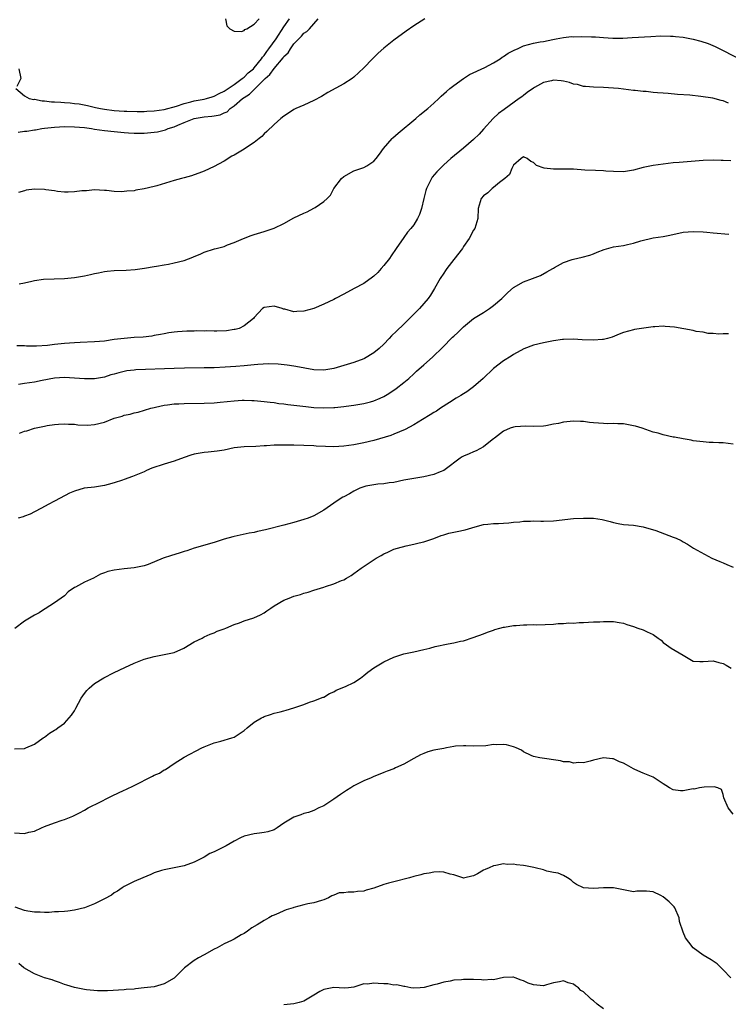
# Model space of a CAD drawing. Units: inches. Extents: x 2550000 to 2553000, y 1509000 to 1512000.
# Drawn here: x 2550858 to 2551000, y 1510908 to 1511105 of the extents above; entities that cross this region are included whole.
import ezdxf

# ---------------------------------------------------------------- set-up
doc = ezdxf.new("R2010")
doc.units = ezdxf.units.IN
doc.header["$MEASUREMENT"] = 0
doc.layers.add('LD25501509_2ft', color=9, linetype='Continuous')

msp = doc.modelspace()

# ---------------------------------------------------------------- linework, layer by layer
at = {"layer": 'LD25501509_2ft'}
for points, elevation in [([(2550857.24, 1511091), (2550859, 1511089.54), (2550859.97, 1511089), (2550860.86, 1511088.86), (2550861, 1511088.87), (2550862.57, 1511088.57), (2550863, 1511088.57), (2550864.39, 1511088.39), (2550865, 1511088.39), (2550866.28, 1511088.28), (2550867, 1511088.26), (2550868.13, 1511088.13), (2550869, 1511088.06), (2550869.93, 1511087.93), (2550871.64, 1511087.64), (2550873.26, 1511087.26), (2550874.26, 1511087), (2550875, 1511086.88), (2550877, 1511086.63), (2550879, 1511086.5), (2550879.52, 1511086.48), (2550881.56, 1511086.44), (2550883, 1511086.45), (2550883.53, 1511086.47), (2550885, 1511086.53), (2550887, 1511086.8), (2550889.49, 1511087.49), (2550891, 1511088.03), (2550892.35, 1511088.35), (2550893, 1511088.54), (2550895, 1511088.89), (2550895.44, 1511089), (2550896.62, 1511089.38), (2550897, 1511089.47), (2550897.98, 1511090.02), (2550899, 1511090.49), (2550901, 1511091.86), (2550902.63, 1511093), (2550903, 1511093.29), (2550903.85, 1511094.15), (2550904.87, 1511095), (2550905, 1511095.14), (2550906.48, 1511097), (2550906.67, 1511097.33), (2550907, 1511097.67), (2550907.54, 1511098.46), (2550907.96, 1511099), (2550909.42, 1511101), (2550911, 1511103.38), (2550912.13, 1511105)], 9042), ([(2550857.73, 1511082.27), (2550859, 1511082.46), (2550859.5, 1511082.5), (2550861, 1511082.76), (2550861.22, 1511082.78), (2550862.47, 1511083), (2550863, 1511083.07), (2550865, 1511083.28), (2550867, 1511083.41), (2550869, 1511083.38), (2550871, 1511083.19), (2550872.46, 1511083), (2550873, 1511082.9), (2550875, 1511082.63), (2550877, 1511082.41), (2550879, 1511082.22), (2550879.82, 1511082.18), (2550881, 1511082.1), (2550881.88, 1511082.12), (2550883, 1511082.11), (2550885, 1511082.26), (2550885.63, 1511082.37), (2550887.25, 1511082.75), (2550887.79, 1511083), (2550889, 1511083.38), (2550889.7, 1511083.7), (2550891, 1511084.21), (2550893, 1511085.03), (2550895, 1511085.35), (2550896.52, 1511085.48), (2550897, 1511085.58), (2550898.22, 1511085.78), (2550899, 1511086.15), (2550899.61, 1511086.39), (2550900.22, 1511087), (2550901, 1511087.53), (2550902.69, 1511089), (2550903, 1511089.23), (2550904.1, 1511089.9), (2550905, 1511090.81), (2550905.12, 1511090.88), (2550905.21, 1511091), (2550907.25, 1511093), (2550908.19, 1511093.81), (2550909, 1511095.06), (2550910.82, 1511097.18), (2550911, 1511097.47), (2550911.84, 1511098.16), (2550912.29, 1511099), (2550913, 1511099.99), (2550913.95, 1511101), (2550914.51, 1511101.49), (2550915, 1511102.13), (2550915.57, 1511102.43), (2550916.12, 1511103), (2550917, 1511103.98), (2550917.86, 1511105)], 9044), ([(2550939.23, 1511105), (2550937, 1511103.6), (2550935.47, 1511102.53), (2550933, 1511100.68), (2550931, 1511099.1), (2550929.88, 1511098.12), (2550928.73, 1511097), (2550927, 1511095.15), (2550925, 1511093.27), (2550924.64, 1511093), (2550923, 1511091.97), (2550919.8, 1511090.2), (2550918.54, 1511089.46), (2550917, 1511088.63), (2550915, 1511087.69), (2550913.38, 1511087), (2550913, 1511086.81), (2550911.92, 1511086.08), (2550911, 1511085.5), (2550910.36, 1511085), (2550909, 1511083.84), (2550907.57, 1511082.43), (2550907, 1511081.96), (2550906.56, 1511081.44), (2550906.05, 1511081), (2550905, 1511080.21), (2550902.71, 1511078.71), (2550901, 1511077.67), (2550900.54, 1511077.46), (2550899, 1511076.5), (2550897.89, 1511075.89), (2550897, 1511075.43), (2550895, 1511074.5), (2550893.94, 1511074.06), (2550893, 1511073.77), (2550892.45, 1511073.55), (2550891, 1511073.17), (2550890.45, 1511073), (2550889, 1511072.61), (2550885.55, 1511071.55), (2550885, 1511071.4), (2550883, 1511070.92), (2550881.34, 1511070.66), (2550881, 1511070.57), (2550879.53, 1511070.47), (2550879, 1511070.38), (2550878.36, 1511070.36), (2550877, 1511070.42), (2550875.41, 1511070.59), (2550875, 1511070.62), (2550873, 1511070.72), (2550871.43, 1511070.57), (2550871, 1511070.56), (2550870.52, 1511070.52), (2550869, 1511070.33), (2550867.75, 1511070.25), (2550867, 1511070.28), (2550865.62, 1511070.38), (2550865, 1511070.52), (2550863.27, 1511070.73), (2550863, 1511070.8), (2550861, 1511070.85), (2550859.34, 1511070.66), (2550859, 1511070.53), (2550857.78, 1511070.22)], 9046), ([(2550899.28, 1511105), (2550899.57, 1511103.57), (2550900.12, 1511103), (2550901, 1511102.53), (2550902.46, 1511102.46), (2550903, 1511102.66), (2550903.14, 1511102.86), (2550903.52, 1511103), (2550905, 1511103.89), (2550906.02, 1511105)], 9040), ([(2550857.92, 1511051.92), (2550859, 1511052.14), (2550860.48, 1511052.48), (2550861, 1511052.57), (2550862.83, 1511052.83), (2550864.94, 1511052.94), (2550866.99, 1511053.01), (2550869, 1511053.21), (2550871, 1511053.55), (2550872.2, 1511053.8), (2550873, 1511054), (2550873.86, 1511054.14), (2550875, 1511054.41), (2550875.56, 1511054.44), (2550877, 1511054.59), (2550879.35, 1511054.65), (2550881.19, 1511054.81), (2550883.07, 1511055.07), (2550885, 1511055.38), (2550885.43, 1511055.43), (2550887, 1511055.73), (2550887.86, 1511055.86), (2550889, 1511056.1), (2550891, 1511056.61), (2550892.74, 1511057.26), (2550893, 1511057.38), (2550894.17, 1511057.83), (2550895, 1511058.25), (2550897.08, 1511058.92), (2550897.41, 1511059), (2550899, 1511059.43), (2550899.71, 1511059.71), (2550901, 1511060.18), (2550902.9, 1511061), (2550904.39, 1511061.61), (2550905, 1511061.77), (2550907, 1511062.41), (2550907.46, 1511062.54), (2550909, 1511063.1), (2550911, 1511064.01), (2550913, 1511065.11), (2550915, 1511066.1), (2550915.63, 1511066.37), (2550917, 1511067.06), (2550917.22, 1511067.22), (2550919, 1511068.4), (2550919.62, 1511069), (2550920.3, 1511069.7), (2550921.01, 1511071), (2550922.52, 1511073), (2550923, 1511073.44), (2550925, 1511074.53), (2550927, 1511075.19), (2550927.58, 1511075.58), (2550929, 1511076.45), (2550929.45, 1511077), (2550930.13, 1511077.87), (2550930.95, 1511079), (2550932.66, 1511081), (2550932.83, 1511081.17), (2550933.88, 1511082.12), (2550937.41, 1511085), (2550938.25, 1511085.75), (2550939.79, 1511087), (2550941, 1511088.11), (2550942.02, 1511089), (2550942.5, 1511089.5), (2550943, 1511089.93), (2550943.54, 1511090.46), (2550944.23, 1511091), (2550945, 1511091.63), (2550946.95, 1511093.05), (2550948.17, 1511093.83), (2550951.25, 1511095.25), (2550953, 1511096.16), (2550954.3, 1511097), (2550954.71, 1511097.29), (2550955, 1511097.42), (2550955.91, 1511098.09), (2550957, 1511098.64), (2550957.23, 1511098.77), (2550957.79, 1511099), (2550959, 1511099.54), (2550961, 1511100.08), (2550962.36, 1511100.36), (2550963, 1511100.45), (2550964.86, 1511100.86), (2550965.56, 1511101), (2550967, 1511101.26), (2550968.58, 1511101.41), (2550969, 1511101.4), (2550970.56, 1511101.44), (2550972.61, 1511101.39), (2550973.39, 1511101.39), (2550975, 1511101.26), (2550976.87, 1511101.13), (2550978.89, 1511101.11), (2550980.79, 1511101.21), (2550984.53, 1511101.47), (2550986.45, 1511101.55), (2550988.48, 1511101.52), (2550989, 1511101.49), (2550989.44, 1511101.44), (2550991, 1511101.3), (2550993, 1511100.93), (2550994.52, 1511100.52), (2550996.02, 1511100.02), (2550997.42, 1511099.42), (2550999, 1511098.63), (2551003, 1511096.59)], 9048), ([(2550857.84, 1511095), (2550858.25, 1511093), (2550857.46, 1511091.46)], 9042), ([(2551000.09, 1511088.09), (2550999, 1511088.54), (2550998.6, 1511088.6), (2550996.91, 1511089.09), (2550994.55, 1511089.45), (2550992.33, 1511089.67), (2550989.84, 1511089.84), (2550987.99, 1511090.01), (2550987, 1511090.08), (2550985.81, 1511090.19), (2550985, 1511090.25), (2550983.59, 1511090.41), (2550983, 1511090.45), (2550981.36, 1511090.64), (2550981, 1511090.66), (2550979, 1511090.88), (2550978.04, 1511091), (2550977, 1511091.1), (2550975, 1511091.25), (2550973, 1511091.3), (2550971.44, 1511091.44), (2550971, 1511091.43), (2550969.81, 1511091.81), (2550969, 1511091.89), (2550968.22, 1511092.22), (2550967, 1511092.47), (2550966.55, 1511092.55), (2550965, 1511092.69), (2550964.58, 1511092.58), (2550963, 1511092.26), (2550961.22, 1511091.22), (2550961, 1511091.11), (2550959.75, 1511090.25), (2550959, 1511089.63), (2550958.63, 1511089.37), (2550958.15, 1511089), (2550955.15, 1511086.85), (2550954, 1511086), (2550952.91, 1511085), (2550951, 1511082.9), (2550950.08, 1511081.92), (2550949, 1511080.81), (2550947, 1511079.09), (2550944.43, 1511077), (2550943, 1511075.74), (2550941.62, 1511074.38), (2550940.72, 1511073.28), (2550940.53, 1511073), (2550940.11, 1511072.11), (2550939.53, 1511071), (2550939.41, 1511070.59), (2550939.02, 1511069), (2550938.57, 1511067), (2550938.17, 1511065.83), (2550937.78, 1511065), (2550937, 1511063.75), (2550936.41, 1511063), (2550935.72, 1511062.28), (2550935, 1511061.2), (2550933.48, 1511059), (2550932.48, 1511057.52), (2550932.12, 1511057), (2550931, 1511055.6), (2550930.49, 1511055), (2550929.78, 1511054.22), (2550929, 1511053.47), (2550928.74, 1511053.26), (2550927, 1511052), (2550925.03, 1511051), (2550923, 1511049.87), (2550921.31, 1511049), (2550921, 1511048.82), (2550919, 1511047.83), (2550917, 1511047.01), (2550915, 1511046.44), (2550913.6, 1511046.4), (2550913, 1511046.35), (2550911.15, 1511046.85), (2550910.88, 1511046.88), (2550910.61, 1511047), (2550909, 1511047.42), (2550907, 1511047.18), (2550906.67, 1511047), (2550905, 1511045.15), (2550904.9, 1511045), (2550903, 1511043.49), (2550902.01, 1511043), (2550901.2, 1511042.8), (2550901, 1511042.78), (2550899.47, 1511042.53), (2550897.54, 1511042.46), (2550897, 1511042.45), (2550895.51, 1511042.49), (2550895, 1511042.48), (2550893.49, 1511042.5), (2550893, 1511042.48), (2550891.53, 1511042.47), (2550889.66, 1511042.34), (2550889, 1511042.26), (2550887.92, 1511042.08), (2550887, 1511041.94), (2550886.24, 1511041.76), (2550885, 1511041.57), (2550884.53, 1511041.47), (2550882.75, 1511041.25), (2550881, 1511041.15), (2550879, 1511041), (2550877, 1511040.76), (2550875, 1511040.47), (2550873, 1511040.29), (2550870.15, 1511040.15), (2550869, 1511040.12), (2550868.05, 1511040.05), (2550867, 1511040), (2550865, 1511039.8), (2550863.61, 1511039.61), (2550861.44, 1511039.44), (2550861, 1511039.46), (2550859.43, 1511039.43), (2550859, 1511039.5), (2550857.49, 1511039.49)], 9050), ([(2551000.56, 1511076.56), (2550999, 1511076.63), (2550998.63, 1511076.63), (2550997, 1511076.68), (2550995, 1511076.59), (2550991, 1511076.28), (2550990.2, 1511076.2), (2550989, 1511076.12), (2550988, 1511076), (2550987, 1511075.91), (2550985, 1511075.63), (2550983, 1511075.2), (2550981, 1511074.67), (2550979, 1511074.33), (2550977, 1511074.39), (2550975.5, 1511074.5), (2550975, 1511074.56), (2550973.4, 1511074.6), (2550971.29, 1511074.71), (2550969, 1511074.88), (2550967.09, 1511074.91), (2550965.1, 1511074.9), (2550965, 1511074.88), (2550963.1, 1511075.1), (2550961.6, 1511075.6), (2550961, 1511076.22), (2550960.43, 1511076.43), (2550959.71, 1511077), (2550959, 1511077.34), (2550958.5, 1511077), (2550957, 1511075.67), (2550956.65, 1511075), (2550956.2, 1511073.8), (2550955.26, 1511073), (2550954.21, 1511072.21), (2550953, 1511071.23), (2550952.68, 1511071), (2550951.83, 1511070.17), (2550951, 1511069.53), (2550950.5, 1511069), (2550949.92, 1511067), (2550949.81, 1511065), (2550949.22, 1511063), (2550949, 1511062.64), (2550948.13, 1511061), (2550947, 1511059.4), (2550946.75, 1511059), (2550945, 1511056.82), (2550943.63, 1511055), (2550943.38, 1511054.62), (2550943, 1511054.08), (2550942.31, 1511053), (2550941.16, 1511051), (2550940.34, 1511049.66), (2550939.88, 1511049), (2550938.14, 1511047), (2550936.16, 1511045), (2550935, 1511043.86), (2550933.53, 1511042.47), (2550932.52, 1511041.48), (2550932.09, 1511041), (2550931, 1511039.84), (2550930.1, 1511039), (2550929, 1511038.08), (2550927.14, 1511037), (2550927, 1511036.92), (2550925, 1511036.18), (2550921, 1511035), (2550919, 1511034.65), (2550917, 1511034.71), (2550913.39, 1511035.39), (2550913, 1511035.43), (2550911.64, 1511035.64), (2550909.82, 1511035.82), (2550907.89, 1511035.89), (2550905.77, 1511035.77), (2550905, 1511035.68), (2550903, 1511035.48), (2550901.35, 1511035.35), (2550899.21, 1511035.21), (2550897, 1511035.12), (2550895, 1511035.09), (2550891.06, 1511035.06), (2550889, 1511035), (2550881.31, 1511034.69), (2550881, 1511034.67), (2550879.52, 1511034.48), (2550879, 1511034.38), (2550877.88, 1511034.12), (2550877, 1511033.84), (2550876.32, 1511033.68), (2550875, 1511033.27), (2550873, 1511032.93), (2550871, 1511032.89), (2550869, 1511033.03), (2550867, 1511033.14), (2550865, 1511033.03), (2550862.57, 1511032.57), (2550861, 1511032.25), (2550859, 1511031.97), (2550857.77, 1511031.77)], 9052), ([(2550857.98, 1511022.02), (2550859, 1511022.42), (2550859.48, 1511022.52), (2550861, 1511023.01), (2550863, 1511023.44), (2550863.55, 1511023.55), (2550865, 1511023.76), (2550865.82, 1511023.82), (2550867, 1511023.89), (2550867.81, 1511023.81), (2550869, 1511023.81), (2550869.7, 1511023.7), (2550871.65, 1511023.65), (2550873, 1511023.75), (2550875, 1511024.26), (2550876.98, 1511025.02), (2550878.55, 1511025.45), (2550879, 1511025.6), (2550880.18, 1511025.82), (2550881, 1511026.07), (2550881.76, 1511026.24), (2550884.29, 1511027), (2550885, 1511027.19), (2550885.22, 1511027.22), (2550887, 1511027.62), (2550887.68, 1511027.68), (2550889, 1511027.88), (2550889.91, 1511027.91), (2550891, 1511027.99), (2550895, 1511028.04), (2550897, 1511028.12), (2550898.23, 1511028.23), (2550901, 1511028.51), (2550902.62, 1511028.61), (2550903, 1511028.62), (2550904.58, 1511028.58), (2550905, 1511028.56), (2550907, 1511028.37), (2550908.21, 1511028.21), (2550909, 1511028.14), (2550909.99, 1511027.99), (2550911, 1511027.9), (2550911.78, 1511027.78), (2550913, 1511027.65), (2550913.56, 1511027.56), (2550915.35, 1511027.35), (2550917, 1511027.19), (2550919, 1511027.09), (2550921, 1511027.15), (2550921.18, 1511027.18), (2550923, 1511027.35), (2550923.43, 1511027.43), (2550925, 1511027.63), (2550925.78, 1511027.78), (2550927, 1511027.97), (2550928.33, 1511028.33), (2550929, 1511028.49), (2550930.26, 1511029), (2550931, 1511029.34), (2550932.03, 1511029.97), (2550933.48, 1511031), (2550935, 1511032.19), (2550936, 1511033), (2550937, 1511033.93), (2550937.57, 1511034.43), (2550939, 1511035.72), (2550940.77, 1511037.23), (2550941, 1511037.48), (2550942.55, 1511039), (2550943, 1511039.47), (2550944.53, 1511041), (2550944.78, 1511041.22), (2550945, 1511041.45), (2550945.83, 1511042.17), (2550947, 1511043.31), (2550949, 1511044.95), (2550951, 1511046.19), (2550952.21, 1511047), (2550953, 1511047.57), (2550954.62, 1511049), (2550955.83, 1511050.17), (2550957, 1511051.16), (2550959, 1511052.35), (2550960.79, 1511053), (2550962.39, 1511053.61), (2550963.68, 1511054.32), (2550964.86, 1511055), (2550965, 1511055.09), (2550965.18, 1511055.18), (2550967, 1511056.19), (2550968.77, 1511056.77), (2550969, 1511056.87), (2550970.74, 1511057.26), (2550972.31, 1511057.69), (2550973, 1511057.94), (2550973.74, 1511058.26), (2550975.18, 1511058.82), (2550977, 1511059.3), (2550979, 1511059.62), (2550979.82, 1511059.82), (2550981, 1511060.04), (2550982.51, 1511060.51), (2550985, 1511061.1), (2550987, 1511061.41), (2550988.32, 1511061.68), (2550991, 1511062.25), (2550993, 1511062.41), (2550995, 1511062.32), (2550995.74, 1511062.26), (2550997, 1511062.12), (2551000.11, 1511061.89)], 9054), ([(2551000.07, 1511041.93), (2550999, 1511041.9), (2550998.15, 1511041.85), (2550997, 1511041.96), (2550996, 1511042), (2550995, 1511042.26), (2550993.59, 1511042.41), (2550993, 1511042.59), (2550991.11, 1511042.89), (2550989.26, 1511043.26), (2550987.41, 1511043.41), (2550987, 1511043.46), (2550985.3, 1511043.3), (2550985, 1511043.29), (2550981.25, 1511042.75), (2550981, 1511042.7), (2550979, 1511042.15), (2550978.18, 1511041.82), (2550976.73, 1511041.27), (2550975.81, 1511041), (2550975, 1511040.79), (2550974.79, 1511040.79), (2550973, 1511040.64), (2550970.74, 1511040.74), (2550969, 1511040.84), (2550967, 1511040.81), (2550966.79, 1511040.79), (2550965, 1511040.54), (2550963, 1511040.13), (2550961, 1511039.64), (2550959.07, 1511038.93), (2550957, 1511037.79), (2550956.54, 1511037.46), (2550955, 1511036.54), (2550953, 1511034.97), (2550950.93, 1511033), (2550949, 1511031.33), (2550947.67, 1511030.33), (2550947, 1511029.91), (2550946.45, 1511029.54), (2550945.52, 1511029), (2550944.15, 1511028.15), (2550942.35, 1511027), (2550941.55, 1511026.45), (2550941, 1511026.14), (2550940.31, 1511025.69), (2550938.75, 1511024.75), (2550937, 1511023.67), (2550935.27, 1511022.73), (2550933, 1511021.8), (2550932.41, 1511021.59), (2550929, 1511020.58), (2550927, 1511020.06), (2550925, 1511019.7), (2550923, 1511019.45), (2550921, 1511019.31), (2550919.34, 1511019.34), (2550917.44, 1511019.44), (2550917, 1511019.47), (2550915, 1511019.57), (2550913, 1511019.62), (2550911.63, 1511019.63), (2550911, 1511019.65), (2550909.6, 1511019.6), (2550909, 1511019.62), (2550907.5, 1511019.5), (2550907, 1511019.49), (2550905.38, 1511019.38), (2550903, 1511019.31), (2550901, 1511019.09), (2550899, 1511018.64), (2550897.6, 1511018.4), (2550895.78, 1511018.22), (2550895, 1511018.17), (2550893, 1511017.83), (2550892.36, 1511017.64), (2550891, 1511017.18), (2550889, 1511016.44), (2550887, 1511015.79), (2550884.52, 1511015), (2550883.48, 1511014.52), (2550883, 1511014.31), (2550880.65, 1511013.35), (2550879, 1511012.74), (2550878.64, 1511012.64), (2550877, 1511012.08), (2550875.78, 1511011.78), (2550875, 1511011.57), (2550873, 1511011.23), (2550870.94, 1511011), (2550869, 1511010.44), (2550867.99, 1511010.01), (2550866.18, 1511009), (2550865, 1511008.38), (2550863.76, 1511007.76), (2550862.44, 1511007), (2550861, 1511006.29), (2550860.16, 1511005.84), (2550859, 1511005.41), (2550858.72, 1511005.28), (2550857.75, 1511005)], 9056), ([(2551001, 1511019.79), (2550999, 1511020.11), (2550998.1, 1511020.1), (2550997, 1511020.19), (2550996.17, 1511020.17), (2550995, 1511020.27), (2550993, 1511020.51), (2550992.6, 1511020.6), (2550991, 1511020.87), (2550989.22, 1511021.22), (2550989, 1511021.25), (2550987, 1511021.71), (2550986, 1511022), (2550985, 1511022.25), (2550982.74, 1511023), (2550981.41, 1511023.41), (2550981, 1511023.5), (2550979, 1511023.88), (2550977.9, 1511023.9), (2550977, 1511023.96), (2550975.91, 1511023.91), (2550975, 1511023.93), (2550973, 1511024.07), (2550972.19, 1511024.19), (2550971, 1511024.34), (2550970.39, 1511024.39), (2550969, 1511024.45), (2550967, 1511024.21), (2550965.98, 1511023.98), (2550965, 1511023.8), (2550963.5, 1511023.5), (2550963, 1511023.45), (2550961, 1511023.34), (2550959.45, 1511023.45), (2550957.32, 1511023.32), (2550957, 1511023.26), (2550956.31, 1511023), (2550955, 1511022.45), (2550953.16, 1511021), (2550953, 1511020.86), (2550952.4, 1511020.4), (2550951, 1511019.27), (2550949.54, 1511018.46), (2550949, 1511018.31), (2550948.1, 1511017.9), (2550947, 1511017.43), (2550946.72, 1511017.28), (2550946.29, 1511017), (2550943.28, 1511014.72), (2550943, 1511014.57), (2550942.3, 1511014.3), (2550941, 1511013.74), (2550939, 1511013.28), (2550937, 1511012.97), (2550935, 1511012.62), (2550933, 1511012.18), (2550932.06, 1511012.06), (2550931, 1511011.88), (2550929.81, 1511011.81), (2550929, 1511011.7), (2550927.41, 1511011.41), (2550927, 1511011.31), (2550926.18, 1511011), (2550925.41, 1511010.59), (2550925, 1511010.41), (2550924.12, 1511009.88), (2550923, 1511009.28), (2550922.8, 1511009.2), (2550922.47, 1511009), (2550921, 1511008.03), (2550919, 1511006.59), (2550917, 1511005.45), (2550915.83, 1511005), (2550915, 1511004.71), (2550913, 1511004.14), (2550911, 1511003.61), (2550907.31, 1511002.69), (2550905.66, 1511002.34), (2550905, 1511002.17), (2550904.01, 1511001.99), (2550901, 1511001.35), (2550900.73, 1511001.27), (2550899, 1511000.8), (2550897, 1511000.15), (2550893, 1510998.97), (2550891.53, 1510998.47), (2550891, 1510998.32), (2550890.02, 1510997.98), (2550888.47, 1510997.53), (2550886.79, 1510997), (2550883.75, 1510995.75), (2550883, 1510995.47), (2550881, 1510995.06), (2550879, 1510994.88), (2550877, 1510994.63), (2550875.67, 1510994.32), (2550875, 1510994.09), (2550874.21, 1510993.79), (2550872.83, 1510993), (2550871, 1510992.18), (2550869.2, 1510991.2), (2550869, 1510991.12), (2550867.77, 1510990.23), (2550867, 1510989.48), (2550866.36, 1510989), (2550865, 1510988.06), (2550863.14, 1510986.86), (2550863, 1510986.79), (2550861.92, 1510986.08), (2550861, 1510985.58), (2550859, 1510984.38), (2550857.09, 1510982.91)], 9058), ([(2550857, 1510958.85), (2550859, 1510958.91), (2550859.27, 1510959), (2550861, 1510959.78), (2550862.74, 1510961), (2550862.88, 1510961.12), (2550863, 1510961.19), (2550864.01, 1510961.99), (2550865, 1510962.54), (2550865.27, 1510962.73), (2550865.71, 1510963), (2550867, 1510963.97), (2550867.96, 1510965), (2550868.44, 1510965.56), (2550869, 1510966.41), (2550869.28, 1510967), (2550870.38, 1510969), (2550871, 1510969.89), (2550871.48, 1510970.52), (2550871.97, 1510971), (2550873, 1510971.93), (2550874.93, 1510973.07), (2550877, 1510974.09), (2550879.08, 1510975.08), (2550881, 1510975.95), (2550883, 1510976.78), (2550885, 1510977.34), (2550887, 1510977.68), (2550889, 1510978.13), (2550890.94, 1510979), (2550893, 1510980.25), (2550894.59, 1510981), (2550895, 1510981.24), (2550896.19, 1510981.81), (2550897, 1510982.07), (2550897.61, 1510982.39), (2550899, 1510982.84), (2550899.34, 1510983), (2550901, 1510983.7), (2550902.08, 1510984.08), (2550903, 1510984.43), (2550904.95, 1510985.05), (2550906.32, 1510985.68), (2550907, 1510986.07), (2550907.57, 1510986.43), (2550908.34, 1510987), (2550909, 1510987.44), (2550911, 1510988.57), (2550912.03, 1510989), (2550913, 1510989.37), (2550914.28, 1510989.72), (2550915, 1510989.98), (2550915.83, 1510990.17), (2550917, 1510990.57), (2550919, 1510991.2), (2550919.33, 1510991.33), (2550921, 1510991.84), (2550922.5, 1510992.5), (2550923, 1510992.68), (2550923.5, 1510993), (2550924.47, 1510993.53), (2550925, 1510993.9), (2550926.45, 1510995), (2550929.45, 1510997), (2550930.44, 1510997.56), (2550931, 1510997.85), (2550931.79, 1510998.2), (2550933, 1510998.77), (2550933.74, 1510999), (2550935.48, 1510999.48), (2550937, 1510999.8), (2550938.1, 1511000.1), (2550939, 1511000.29), (2550941, 1511000.94), (2550942.48, 1511001.52), (2550943, 1511001.7), (2550944, 1511002), (2550945, 1511002.22), (2550945.67, 1511002.33), (2550947.32, 1511002.68), (2550949.28, 1511003.28), (2550951, 1511003.75), (2550951.82, 1511003.82), (2550953, 1511003.95), (2550953.95, 1511003.95), (2550955, 1511003.99), (2550956.07, 1511004.07), (2550957, 1511004.18), (2550958.28, 1511004.28), (2550959, 1511004.4), (2550960.42, 1511004.42), (2550961, 1511004.47), (2550962.44, 1511004.44), (2550963, 1511004.44), (2550965, 1511004.5), (2550969, 1511004.92), (2550971, 1511005.04), (2550973, 1511005), (2550974.74, 1511004.74), (2550976.33, 1511004.33), (2550977, 1511004.14), (2550977.97, 1511003.97), (2550979, 1511003.77), (2550981, 1511003.59), (2550983, 1511003.27), (2550983.2, 1511003.2), (2550983.91, 1511003), (2550985.49, 1511002.51), (2550989, 1511001.22), (2550989.58, 1511001), (2550990.56, 1511000.56), (2550991, 1511000.29), (2550991.83, 1510999.83), (2550993.05, 1510999), (2550996.75, 1510997), (2550998.34, 1510996.34), (2550999, 1510996.04), (2550999.76, 1510995.76), (2551001, 1510995.23)], 9060), ([(2550857, 1510941.98), (2550859, 1510941.89), (2550859.88, 1510942.12), (2550861, 1510942.37), (2550862.38, 1510943), (2550863, 1510943.25), (2550865, 1510944.01), (2550866.54, 1510944.54), (2550867, 1510944.67), (2550868.67, 1510945.33), (2550870.02, 1510945.98), (2550871, 1510946.55), (2550871.74, 1510947), (2550874.21, 1510948.21), (2550875.74, 1510949), (2550876.56, 1510949.44), (2550879, 1510950.55), (2550879.32, 1510950.68), (2550881, 1510951.49), (2550884.65, 1510953.35), (2550885, 1510953.57), (2550886.02, 1510953.98), (2550887, 1510954.64), (2550887.28, 1510954.72), (2550889, 1510955.86), (2550891, 1510957.14), (2550894.52, 1510959), (2550895, 1510959.23), (2550895.35, 1510959.35), (2550897, 1510960.02), (2550898.34, 1510960.34), (2550900.54, 1510961), (2550901, 1510961.16), (2550903, 1510962.51), (2550903.64, 1510963), (2550905, 1510964.17), (2550906.49, 1510965), (2550906.81, 1510965.19), (2550907, 1510965.29), (2550908.28, 1510965.72), (2550909, 1510965.94), (2550910.21, 1510966.21), (2550911, 1510966.41), (2550911.43, 1510966.57), (2550913, 1510967.04), (2550915, 1510967.73), (2550916.14, 1510968.14), (2550917, 1510968.43), (2550918.87, 1510969.14), (2550919, 1510969.2), (2550920.12, 1510969.88), (2550921, 1510970.26), (2550921.45, 1510970.55), (2550923.32, 1510971.32), (2550925, 1510972.12), (2550926.35, 1510973), (2550927, 1510973.48), (2550927.81, 1510974.19), (2550929, 1510975.04), (2550931, 1510976.23), (2550933, 1510977.19), (2550934.38, 1510977.62), (2550935, 1510977.83), (2550937, 1510978.23), (2550939, 1510978.69), (2550940.25, 1510979), (2550941.3, 1510979.3), (2550943.88, 1510979.88), (2550945, 1510980.03), (2550946.38, 1510980.38), (2550947, 1510980.48), (2550948.91, 1510981.09), (2550951, 1510981.87), (2550951.79, 1510982.21), (2550953, 1510982.6), (2550953.28, 1510982.72), (2550954.27, 1510983), (2550955, 1510983.19), (2550955.21, 1510983.21), (2550957, 1510983.54), (2550957.52, 1510983.52), (2550959, 1510983.68), (2550959.63, 1510983.63), (2550961, 1510983.69), (2550961.66, 1510983.66), (2550965, 1510983.79), (2550965.91, 1510983.91), (2550967, 1510983.89), (2550968.05, 1510984.05), (2550969, 1510984), (2550970.12, 1510984.12), (2550971, 1510984.09), (2550973, 1510984.22), (2550974.26, 1510984.26), (2550975, 1510984.34), (2550976.31, 1510984.31), (2550977, 1510984.32), (2550978.14, 1510984.14), (2550979, 1510983.98), (2550979.73, 1510983.73), (2550981, 1510983.32), (2550981.89, 1510983), (2550983, 1510982.64), (2550983.77, 1510982.23), (2550985, 1510981.69), (2550985.97, 1510981), (2550986.55, 1510980.55), (2550987, 1510980.09), (2550987.63, 1510979.63), (2550988.55, 1510979), (2550991, 1510977.55), (2550993, 1510976.4), (2550994.3, 1510976.3), (2550995, 1510976.28), (2550997, 1510976.45), (2550998.14, 1510976.14), (2550999, 1510975.93), (2550999.58, 1510975.58), (2551000.61, 1510975)], 9062), ([(2551001, 1510945.77), (2551000.01, 1510947), (2550999.16, 1510949), (2550999, 1510949.67), (2550998.67, 1510950.67), (2550997.92, 1510951), (2550997.23, 1510951.23), (2550995.17, 1510951.17), (2550994.23, 1510951), (2550993.22, 1510950.78), (2550993, 1510950.79), (2550991, 1510950.41), (2550990.42, 1510950.42), (2550989, 1510950.62), (2550988.28, 1510951), (2550987.49, 1510951.49), (2550987, 1510951.85), (2550985, 1510953.16), (2550983, 1510953.96), (2550981.32, 1510954.68), (2550981, 1510954.79), (2550979.6, 1510955.6), (2550979, 1510955.94), (2550978.22, 1510956.22), (2550977, 1510956.84), (2550976.83, 1510956.83), (2550975, 1510957.01), (2550973, 1510956.53), (2550972.33, 1510956.33), (2550971, 1510956.04), (2550970.08, 1510956.08), (2550969, 1510955.96), (2550968.22, 1510956.22), (2550967, 1510956.24), (2550966.43, 1510956.43), (2550962.29, 1510957), (2550961, 1510957.27), (2550960.54, 1510957.46), (2550959, 1510958.22), (2550958.57, 1510958.57), (2550957.5, 1510959), (2550957.18, 1510959.18), (2550957, 1510959.2), (2550955.6, 1510959.6), (2550955, 1510959.68), (2550953.65, 1510959.65), (2550953, 1510959.71), (2550951.43, 1510959.43), (2550949, 1510959.34), (2550947.45, 1510959.45), (2550947, 1510959.44), (2550945.34, 1510959.35), (2550945, 1510959.29), (2550943.54, 1510959), (2550943, 1510958.92), (2550941, 1510958.54), (2550939.8, 1510958.2), (2550939, 1510957.92), (2550938.35, 1510957.65), (2550937, 1510956.9), (2550935, 1510955.76), (2550933.33, 1510955), (2550933, 1510954.83), (2550931.67, 1510954.33), (2550931, 1510954.1), (2550930.23, 1510953.77), (2550929, 1510953.3), (2550928.48, 1510953), (2550927, 1510952.44), (2550925, 1510951.4), (2550924.42, 1510951), (2550923.51, 1510950.49), (2550922.31, 1510949.69), (2550921, 1510948.72), (2550919, 1510947.43), (2550918, 1510947), (2550917, 1510946.51), (2550915.89, 1510946.11), (2550915, 1510945.89), (2550914.37, 1510945.63), (2550913, 1510945.17), (2550911, 1510943.92), (2550909.64, 1510943), (2550909, 1510942.64), (2550907.76, 1510942.24), (2550907, 1510942.08), (2550906.08, 1510941.92), (2550905, 1510941.83), (2550903, 1510941.32), (2550902.3, 1510941), (2550901, 1510940.34), (2550899.41, 1510939.41), (2550899, 1510939.19), (2550897, 1510938.19), (2550896.16, 1510937.84), (2550895, 1510937.16), (2550893, 1510936.16), (2550891, 1510935.43), (2550889, 1510934.98), (2550887, 1510934.61), (2550886.45, 1510934.45), (2550885, 1510933.99), (2550884.35, 1510933.65), (2550882.74, 1510933), (2550881, 1510932.25), (2550879, 1510931.29), (2550878.54, 1510931), (2550877.65, 1510930.35), (2550877, 1510929.97), (2550876.45, 1510929.55), (2550875, 1510928.77), (2550873, 1510927.78), (2550871, 1510927.01), (2550869, 1510926.5), (2550867.67, 1510926.33), (2550867, 1510926.28), (2550865.84, 1510926.16), (2550865, 1510926.16), (2550863.94, 1510926.06), (2550863, 1510926.07), (2550862.13, 1510926.13), (2550861, 1510926.11), (2550859.66, 1510926.34), (2550859, 1510926.49), (2550857.12, 1510927.12)], 9064), ([(2551000.56, 1510913), (2550999, 1510914.61), (2550997.79, 1510915.79), (2550997, 1510916.29), (2550996.59, 1510916.59), (2550995, 1510917.54), (2550992.99, 1510919), (2550992.09, 1510920.09), (2550991.47, 1510921), (2550991, 1510922.15), (2550990.26, 1510924.26), (2550990.18, 1510925), (2550989.29, 1510927), (2550989.18, 1510927.18), (2550988.2, 1510928.2), (2550987, 1510929.21), (2550986.54, 1510929.46), (2550985, 1510930.2), (2550983.64, 1510930.36), (2550983, 1510930.31), (2550981.7, 1510930.3), (2550981, 1510930.21), (2550977, 1510931.03), (2550975, 1510931.02), (2550973, 1510930.84), (2550971, 1510930.99), (2550969.64, 1510931.64), (2550969, 1510932.09), (2550968.51, 1510932.51), (2550967.79, 1510933), (2550967, 1510933.44), (2550965.96, 1510933.96), (2550965, 1510934.1), (2550963.65, 1510934.35), (2550963, 1510934.6), (2550961.31, 1510935), (2550961.07, 1510935.07), (2550959.42, 1510935.42), (2550959, 1510935.5), (2550957.61, 1510935.61), (2550957, 1510935.73), (2550955.7, 1510935.7), (2550955, 1510935.78), (2550953.45, 1510935.45), (2550953, 1510935.43), (2550952.13, 1510935), (2550951.31, 1510934.69), (2550951, 1510934.53), (2550949.8, 1510933.8), (2550949, 1510933.39), (2550948.66, 1510933.34), (2550947.26, 1510933), (2550947, 1510932.96), (2550946.83, 1510933), (2550945, 1510933.58), (2550944.29, 1510933.71), (2550943, 1510934.13), (2550942.2, 1510934.2), (2550941, 1510934.14), (2550940.08, 1510933.92), (2550939, 1510933.78), (2550938.4, 1510933.6), (2550937, 1510933.26), (2550936.16, 1510933), (2550933, 1510932.23), (2550931.91, 1510931.91), (2550931, 1510931.68), (2550929, 1510930.93), (2550927.49, 1510930.51), (2550927, 1510930.36), (2550925.76, 1510930.24), (2550925, 1510930.15), (2550923.84, 1510930.16), (2550923, 1510930.01), (2550922.03, 1510929.97), (2550921, 1510929.53), (2550920.59, 1510929.41), (2550919.9, 1510929), (2550919, 1510928.59), (2550918.49, 1510928.49), (2550917, 1510927.99), (2550915.8, 1510927.8), (2550915, 1510927.57), (2550913, 1510927.07), (2550912.81, 1510927), (2550911.41, 1510926.59), (2550911, 1510926.42), (2550909.95, 1510925.95), (2550909, 1510925.55), (2550908.62, 1510925.38), (2550907.94, 1510925), (2550907, 1510924.47), (2550905.6, 1510923.6), (2550904.58, 1510923), (2550903.67, 1510922.33), (2550903, 1510921.88), (2550902.42, 1510921.58), (2550901, 1510920.73), (2550900.45, 1510920.45), (2550899, 1510919.81), (2550897.58, 1510919), (2550897, 1510918.72), (2550895, 1510917.6), (2550893.88, 1510917), (2550893, 1510916.46), (2550891.05, 1510914.95), (2550890.03, 1510913.97), (2550889.09, 1510913), (2550889, 1510912.93), (2550887, 1510911.76), (2550885, 1510911.18), (2550883, 1510910.95), (2550881.22, 1510910.78), (2550881, 1510910.74), (2550879.37, 1510910.63), (2550879, 1510910.58), (2550875.64, 1510910.36), (2550873.64, 1510910.36), (2550871.42, 1510910.58), (2550871, 1510910.65), (2550869, 1510911.06), (2550867.49, 1510911.49), (2550867, 1510911.65), (2550866.02, 1510912.02), (2550865, 1510912.36), (2550864.55, 1510912.55), (2550863, 1510913.01), (2550861, 1510913.77), (2550858.85, 1510915), (2550857.87, 1510915.87)], 9066), ([(2550975, 1510906.77), (2550973.73, 1510907.73), (2550973, 1510908.35), (2550972.61, 1510908.61), (2550972.28, 1510909), (2550971, 1510910.16), (2550970.47, 1510910.47), (2550970, 1510911), (2550969.4, 1510911.4), (2550969, 1510911.74), (2550967.96, 1510911.96), (2550967, 1510912.39), (2550966.19, 1510912.19), (2550965, 1510912.01), (2550963.57, 1510911.57), (2550963, 1510911.41), (2550961, 1510911.56), (2550959.94, 1510911.94), (2550959, 1510912.37), (2550958.5, 1510912.5), (2550957.34, 1510913), (2550957, 1510913.12), (2550956.88, 1510913.12), (2550955, 1510913.02), (2550953, 1510912.56), (2550952.62, 1510912.62), (2550951, 1510912.5), (2550950.57, 1510912.57), (2550949, 1510912.64), (2550947, 1510912.66), (2550946.58, 1510912.58), (2550945, 1510912.49), (2550944.28, 1510912.28), (2550943, 1510912.1), (2550941.71, 1510911.71), (2550941, 1510911.57), (2550939.07, 1510911.07), (2550938.3, 1510911), (2550937, 1510910.93), (2550936.41, 1510911), (2550935.23, 1510911.23), (2550935, 1510911.23), (2550933.58, 1510911.58), (2550933, 1510911.54), (2550931.78, 1510911.78), (2550931, 1510911.77), (2550929.84, 1510911.84), (2550929, 1510911.93), (2550927.72, 1510911.72), (2550927, 1510911.78), (2550925, 1510911.14), (2550923.93, 1510911), (2550923.1, 1510910.9), (2550921.01, 1510911.01), (2550919, 1510910.67), (2550918.21, 1510910.21), (2550917, 1510909.54), (2550915, 1510908.29), (2550914.07, 1510908.07), (2550913, 1510907.76), (2550911, 1510907.56)], 9068)]:
    msp.add_lwpolyline(points, dxfattribs=dict(at, elevation=elevation))

doc.saveas('drawing.dxf')
